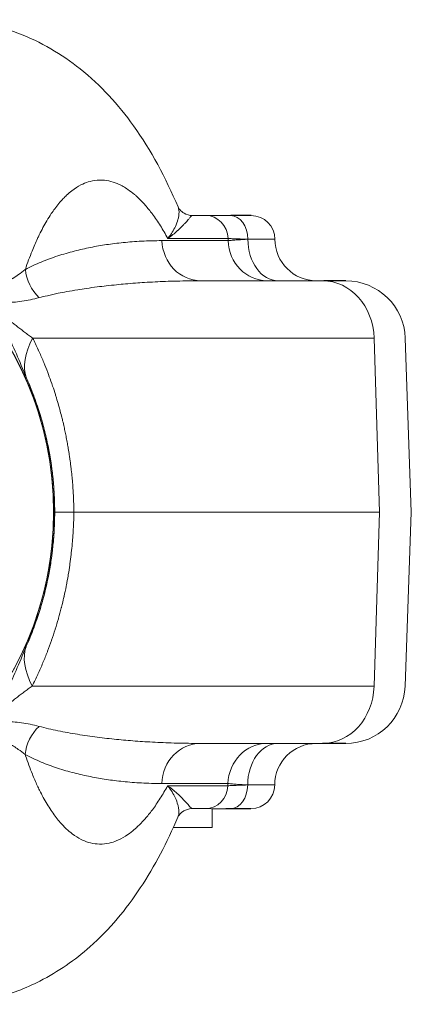
# Model space of a CAD drawing. Units: inches. Extents: x 32 to 205, y 32 to 292.
# Drawn here: x 192 to 194, y 159 to 164 of the extents above; entities that cross this region are included whole.
import ezdxf

# ---------------------------------------------------------------- set-up
doc = ezdxf.new("R2010")
doc.units = ezdxf.units.IN
doc.header["$MEASUREMENT"] = 0

# ---------------------------------------------------------------- blocks, each defined once
blk = doc.blocks.new('03_GRC_BLOCK-2D_TOP')
at = {"linetype": 'Continuous', "lineweight": 0}
for p, q in [((2.5421, 1.5616), (2.4726, 1.5616)), ((2.3115, 1.4292), (2.6601, 1.4291)), ((2.6594, 1.4409), (2.3424, 1.441)), ((2.517, 1.2178), (3.1585, 1.2176)), ((1.6305, 0.9161), (3.4292, 0.9154)), ((3.4292, 0.9154), (3.4566, -0.0013)), ((3.5928, 0.9153), (3.6245, -0.0013)), ((3.4566, -0.0013), (1.8477, -0.0007)), ((3.4566, -0.0013), (3.4285, -0.9179)), ((3.5921, -0.918), (3.6245, -0.0013)), ((3.4285, -0.9179), (1.6283, -0.9173)), ((3.1576, -1.2199), (2.5161, -1.2197)), ((2.6591, -1.4311), (2.3104, -1.431)), ((2.6583, -1.4428), (2.3413, -1.4427)), ((2.5409, -1.5634), (2.4714, -1.5634)), ((2.5756, -1.663), (2.5756, -1.5635)), ((2.5756, -1.663), (2.3714, -1.663))]:
    blk.add_line(p, q, dxfattribs=at)
for p, q in [((2.7813, 1.5615), (2.6748, 1.5615)), ((3.2801, 1.2175), (3.163, 1.2175)), ((3.2793, -1.22), (3.1576, -1.2199)), ((2.7802, -1.5635), (2.6487, -1.5635))]:
    blk.add_line(p, q)
for centre, radius, start, end in [((2.7813, 1.4365), 0.125, 0.0216, 89.9788), ((3.1253, 1.4366), 0.219, 180.0197, 269.9787), ((3.28, 0.9045), 0.313, 1.9787, 89.9787), ((3.2793, -0.907), 0.313, 269.9787, 357.9787), ((3.1242, -1.4389), 0.219, 89.9788, 179.9378), ((2.7802, -1.4385), 0.125, 269.9787, 359.9359)]:
    blk.add_arc(centre, radius, start, end, dxfattribs=at)
at = {"linetype": 'Continuous', "lineweight": 0, "extrusion": (2.24545e-16, 6.58754e-24, -1)}
blk.add_ellipse((-0.0042, 0), major_axis=(-0.0006, -1.745), ratio=1, start_param=-4.712389, end_param=1.570796, dxfattribs=at)
at = {"linetype": 'Continuous', "lineweight": 0, "extrusion": (2.24545e-16, -4.78007e-25, -1)}
blk.add_ellipse((-0.0037, 0), major_axis=(0.0003, 1.745), ratio=1, start_param=0, end_param=3.141593, dxfattribs=at)
at = {"linetype": 'Continuous', "lineweight": 0}
for centre, major_axis, ratio, start_param, end_param in [((2.542, 1.4366), (0, 0.125), 0.93944, -1.535889, 0), ((2.6725, 1.4365), (0, 0.125), 0.732268, -1.569397, 0.000008), ((2.0776, 1.021), (-0.4626, -0.3461), 0.464484, -0.754683, -0.143049), ((-0.0035, 0), (0.0003, 1.75), 1, -1.971235, -1.172733), ((3.1577, -0.9069), (-0.0001, -0.313), 0.865656, 0, 1.535889), ((1.7968, -1.2865), (-0.1015, -0.1941), 0.927286, -1.931488, -1.15517), ((2.516, -1.4387), (0.0001, 0.219), 0.93944, -0.000001, 1.535887), ((2.8647, -1.4388), (0.0001, 0.219), 0.93944, 0, 1.535889), ((2.9233, -1.4388), (0.0001, 0.219), 0.732253, 0.000001, 1.570454), ((2.541, -1.4384), (0, -0.125), 0.93944, 0, 1.535889), ((2.6714, -1.4385), (0, -0.125), 0.732268, -0.000009, 1.569396)]:
    blk.add_ellipse(centre, major_axis=major_axis, ratio=ratio, start_param=start_param, end_param=end_param, dxfattribs=at)
at = {"linetype": 'Continuous', "lineweight": 0, "extrusion": (2.02362e-16, 8.23558e-21, -1)}
blk.add_ellipse((2.5171, 1.4368), major_axis=(-0.0001, -0.219), ratio=0.93944, start_param=0, end_param=1.53589, dxfattribs=at)
at = {"linetype": 'Continuous', "lineweight": 0, "extrusion": (2.02362e-16, 8.29382e-21, -1)}
blk.add_ellipse((2.8657, 1.4367), major_axis=(-0.0001, -0.219), ratio=0.93944, start_param=0.000002, end_param=1.53589, dxfattribs=at)
at = {"linetype": 'Continuous', "lineweight": 0, "extrusion": (1.73079e-16, 1.9135e-20, -1)}
blk.add_ellipse((2.9244, 1.4367), major_axis=(-0.0001, -0.219), ratio=0.732253, start_param=0.000001, end_param=1.570454, dxfattribs=at)
at = {"linetype": 'Continuous', "lineweight": 0, "extrusion": (2.14711e-16, -4.68928e-18, -1)}
blk.add_ellipse((1.7978, 1.2852), major_axis=(-0.1013, 0.1942), ratio=0.92729, start_param=-1.931726, end_param=-1.155406, dxfattribs=at)
at = {"linetype": 'Continuous', "lineweight": 0, "extrusion": (2.04876e-16, 7.29755e-21, -1)}
blk.add_ellipse((3.1584, 0.9046), major_axis=(0.0001, 0.313), ratio=0.865656, start_param=0, end_param=1.53589, dxfattribs=at)
at = {"linetype": 'Continuous', "lineweight": 0, "extrusion": (2.47838e-16, -1.75026e-17, -1)}
blk.add_ellipse((2.0689, -1.0219), major_axis=(-0.4552, 0.3438), ratio=0.464748, start_param=-0.757012, end_param=-0.142899, dxfattribs=at)
at = {"linetype": 'Continuous', "lineweight": 0}
for points, knots in [([(1.1662, 2.5933), (1.2985, 2.5933), (1.4318, 2.568), (1.6736, 2.4771), (1.7845, 2.4114), (1.9901, 2.2472), (2.0825, 2.1445), (2.2546, 1.904), (2.3308, 1.761), (2.3963, 1.607)], [0.000044, 0.000044, 0.000044, 0.000044, 0.448989, 0.448989, 0.895316, 0.895316, 1.406277, 1.406277, 2.013718, 2.013718, 2.013718, 2.013718]), ([(2.3424, 1.441), (2.3296, 1.4645), (2.3166, 1.4866), (2.3035, 1.5074), (2.2898, 1.5291), (2.2759, 1.5494), (2.2619, 1.5682), (2.2602, 1.5706), (2.2584, 1.5729), (2.2567, 1.5752), (2.2442, 1.5916), (2.2317, 1.6069), (2.219, 1.621), (2.2053, 1.6363), (2.1915, 1.6502), (2.1776, 1.6628), (2.1741, 1.666), (2.1706, 1.6691), (2.1671, 1.6721), (2.1557, 1.6818), (2.1442, 1.6907), (2.1327, 1.6986), (2.116, 1.7101), (2.0992, 1.7196), (2.0825, 1.7271), (2.0802, 1.7281), (2.0779, 1.7291), (2.0757, 1.73), (2.0612, 1.7361), (2.0466, 1.7407), (2.0322, 1.7438), (2.0161, 1.7472), (2.0001, 1.7488), (1.9842, 1.7485), (1.9837, 1.7485), (1.9831, 1.7485), (1.9826, 1.7485), (1.966, 1.7481), (1.9496, 1.7458), (1.9332, 1.7415), (1.9203, 1.7381), (1.9075, 1.7334), (1.8948, 1.7276), (1.8914, 1.726), (1.888, 1.7244), (1.8846, 1.7227), (1.8686, 1.7144), (1.8528, 1.7043), (1.8373, 1.6923), (1.8278, 1.6849), (1.8184, 1.6768), (1.809, 1.668), (1.8031, 1.6625), (1.7972, 1.6566), (1.7914, 1.6505), (1.7764, 1.6346), (1.7616, 1.6169), (1.7472, 1.5974), (1.741, 1.5891), (1.735, 1.5805), (1.7289, 1.5715), (1.7209, 1.5595), (1.7129, 1.5469), (1.7051, 1.5337), (1.6914, 1.5107), (1.6782, 1.486), (1.6653, 1.4597), (1.6622, 1.4533), (1.6591, 1.4468), (1.6561, 1.4402), (1.6463, 1.4193), (1.6368, 1.3974), (1.6276, 1.3745), (1.6153, 1.3439), (1.6035, 1.3117), (1.5922, 1.2777)], [0, 0, 0, 0, 0.0511072, 0.0511072, 0.0511072, 0.1044757, 0.1044757, 0.1044757, 0.1111111, 0.1111111, 0.1111111, 0.1583424, 0.1583424, 0.1583424, 0.2093802, 0.2093802, 0.2093802, 0.2222222, 0.2222222, 0.2222222, 0.264243, 0.264243, 0.264243, 0.325113, 0.325113, 0.325113, 0.3333333, 0.3333333, 0.3333333, 0.3860663, 0.3860663, 0.3860663, 0.4444444, 0.4444444, 0.4444444, 0.4464873, 0.4464873, 0.4464873, 0.5073339, 0.5073339, 0.5073339, 0.5555556, 0.5555556, 0.5555556, 0.5683952, 0.5683952, 0.5683952, 0.6293534, 0.6293534, 0.6293534, 0.6666667, 0.6666667, 0.6666667, 0.6904071, 0.6904071, 0.6904071, 0.7516426, 0.7516426, 0.7516426, 0.7777778, 0.7777778, 0.7777778, 0.8127606, 0.8127606, 0.8127606, 0.8740115, 0.8740115, 0.8740115, 0.8888889, 0.8888889, 0.8888889, 0.9363898, 0.9363898, 0.9363898, 0.999994, 0.999994, 0.999994, 0.999994]), ([(2.3424, 1.441), (2.3429, 1.4417), (2.3435, 1.4423), (2.344, 1.443), (2.3606, 1.4635), (2.3733, 1.4842), (2.3824, 1.5035), (2.3885, 1.5164), (2.3929, 1.5288), (2.396, 1.5402), (2.3977, 1.5464), (2.3989, 1.5523), (2.3998, 1.5579), (2.4023, 1.574), (2.4018, 1.5877), (2.3992, 1.5983), (2.3984, 1.6015), (2.3975, 1.6044), (2.3963, 1.607)], [0, 0, 0, 0, 0.0062505, 0.0062505, 0.0062505, 0.2, 0.2, 0.2, 0.3300286, 0.3300286, 0.3300286, 0.4, 0.4, 0.4, 0.6, 0.6, 0.6, 0.6593806, 0.6593806, 0.6593806, 0.6593806]), ([(2.3424, 1.441), (2.3614, 1.4544), (2.3777, 1.4678), (2.3917, 1.4802), (2.3929, 1.4813), (2.3941, 1.4824), (2.3954, 1.4835), (2.4077, 1.4947), (2.4181, 1.5052), (2.4268, 1.5145), (2.4285, 1.5163), (2.4301, 1.518), (2.4317, 1.5197), (2.439, 1.5277), (2.445, 1.5347), (2.45, 1.5404), (2.4516, 1.5423), (2.4531, 1.5441), (2.4545, 1.5457), (2.4584, 1.5502), (2.4616, 1.5538), (2.4642, 1.5563), (2.4655, 1.5576), (2.4666, 1.5586), (2.4677, 1.5594), (2.4696, 1.5609), (2.4712, 1.5616), (2.4726, 1.5616)], [0, 0, 0, 0, 0.2, 0.2, 0.2, 0.2177394, 0.2177394, 0.2177394, 0.4, 0.4, 0.4, 0.4354867, 0.4354867, 0.4354867, 0.6, 0.6, 0.6, 0.6532781, 0.6532781, 0.6532781, 0.8, 0.8, 0.8, 0.8710158, 0.8710158, 0.8710158, 0.9999853, 0.9999853, 0.9999853, 0.9999853]), ([(2.3963, 1.607), (2.398, 1.6031), (2.4011, 1.5973), (2.4118, 1.585), (2.4188, 1.5788), (2.4404, 1.5663), (2.457, 1.5616), (2.4725, 1.5616)], [0, 0, 0, 0, 0.0845538, 0.0845538, 0.1573457, 0.1573457, 0.2619845, 0.2619845, 0.2619845, 0.2619845]), ([(2.6182, 1.5615), (2.6027, 1.5615), (2.5875, 1.5615), (2.5742, 1.5615), (2.5734, 1.5615)], [0.3441914, 0.3441914, 0.3441914, 0.3441914, 0.6666667, 0.6881387, 0.6881387, 0.6881387, 0.6881387]), ([(1.5922, 1.2776), (1.6196, 1.2919), (1.6753, 1.3176), (1.7626, 1.3495), (1.8503, 1.3749), (1.9362, 1.3943), (2.0189, 1.4086), (2.106, 1.4197), (2.2034, 1.4273), (2.2744, 1.4293), (2.3115, 1.4292)], [0.0000078, 0.0000078, 0.0000078, 0.0000078, 0.125, 0.25, 0.375, 0.5, 0.625, 0.75, 0.875, 1, 1, 1, 1]), ([(2.764, 1.4366), (2.7498, 1.4371), (2.7364, 1.4375), (2.7242, 1.4379), (2.7233, 1.4379), (2.7225, 1.438), (2.7217, 1.438), (2.7087, 1.4384), (2.697, 1.439), (2.6866, 1.4395), (2.6853, 1.4395), (2.6841, 1.4396), (2.6829, 1.4396), (2.674, 1.4401), (2.6662, 1.4405), (2.6594, 1.4409)], [0, 0, 0, 0, 0.3123004, 0.3123004, 0.3123004, 0.3333333, 0.3333333, 0.3333333, 0.6666667, 0.6666667, 0.6666667, 0.7066575, 0.7066575, 0.7066575, 0.9999861, 0.9999861, 0.9999861, 0.9999861]), ([(2.6601, 1.4291), (2.66, 1.4311), (2.6599, 1.433), (2.6598, 1.435), (2.6596, 1.437), (2.6595, 1.4389), (2.6594, 1.4409)], [0, 0, 0, 0, 0.5, 0.5, 0.5, 1, 1, 1, 1]), ([(2.6601, 1.4291), (2.6644, 1.4296), (2.669, 1.43), (2.6741, 1.4305), (2.6759, 1.4306), (2.6777, 1.4308), (2.6796, 1.431), (2.6864, 1.4315), (2.6937, 1.4321), (2.7017, 1.4327), (2.7023, 1.4328), (2.7029, 1.4328), (2.7035, 1.4328), (2.7122, 1.4335), (2.7216, 1.4341), (2.7317, 1.4348), (2.7329, 1.4348), (2.7342, 1.4349), (2.7354, 1.435), (2.7444, 1.4355), (2.754, 1.4361), (2.764, 1.4366)], [0, 0, 0, 0, 0.184586, 0.184586, 0.184586, 0.25, 0.25, 0.25, 0.48236, 0.48236, 0.48236, 0.5, 0.5, 0.5, 0.75, 0.75, 0.75, 0.780197, 0.780197, 0.780197, 1, 1, 1, 1]), ([(2.764, 1.4366), (2.7895, 1.4362), (2.812, 1.4365), (2.8311, 1.4365), (2.8503, 1.4366), (2.866, 1.4366), (2.878, 1.4365), (2.89, 1.4365), (2.8983, 1.4365), (2.9027, 1.4365), (2.9051, 1.4365), (2.9063, 1.4365), (2.9063, 1.4365)], [0, 0, 0, 0, 0.0909091, 0.0909091, 0.0909091, 0.1818182, 0.1818182, 0.1818182, 0.2727273, 0.2727273, 0.2727273, 0.3230261, 0.3230261, 0.3230261, 0.3230261]), ([(1.4082, 1.2042), (1.4215, 1.203), (1.4346, 1.203), (1.4473, 1.2043), (1.4599, 1.2056), (1.4722, 1.2082), (1.4844, 1.2121), (1.4966, 1.216), (1.5086, 1.2212), (1.5207, 1.2276), (1.5224, 1.2285), (1.5242, 1.2295), (1.5259, 1.2305), (1.5362, 1.2362), (1.5464, 1.2428), (1.5565, 1.25), (1.5683, 1.2583), (1.5801, 1.2676), (1.5918, 1.2774), (1.5919, 1.2775), (1.592, 1.2775), (1.5922, 1.2776)], [0.0000053, 0.0000053, 0.0000053, 0.0000053, 0.2, 0.2, 0.2, 0.4, 0.4, 0.4, 0.6, 0.6, 0.6, 0.6290647, 0.6290647, 0.6290647, 0.8, 0.8, 0.8, 0.9980898, 0.9980898, 0.9980898, 1, 1, 1, 1]), ([(1.6651, 1.1288), (1.6793, 1.1324), (1.6936, 1.1359), (1.708, 1.1393), (1.7267, 1.1436), (1.7456, 1.1477), (1.7647, 1.1516), (1.7797, 1.1547), (1.7949, 1.1576), (1.8102, 1.1605), (1.8293, 1.164), (1.8485, 1.1673), (1.8677, 1.1704), (1.8833, 1.1729), (1.8989, 1.1753), (1.9144, 1.1776), (1.9334, 1.1804), (1.9524, 1.1829), (1.9712, 1.1853), (1.9869, 1.1874), (2.0026, 1.1892), (2.0181, 1.191), (2.0365, 1.1931), (2.0547, 1.195), (2.0727, 1.1968), (2.0882, 1.1984), (2.1036, 1.1998), (2.119, 1.2011), (2.1366, 1.2027), (2.1542, 1.2041), (2.1721, 1.2054), (2.1878, 1.2066), (2.2036, 1.2077), (2.2197, 1.2087), (2.2381, 1.2099), (2.2569, 1.2109), (2.2763, 1.2119), (2.2936, 1.2128), (2.3114, 1.2136), (2.3295, 1.2143), (2.3496, 1.215), (2.3701, 1.2157), (2.3912, 1.2162), (2.4106, 1.2167), (2.4304, 1.2171), (2.4507, 1.2174), (2.4723, 1.2177), (2.4944, 1.2178), (2.517, 1.2178)], [0, 0, 0, 0, 0.054405, 0.054405, 0.054405, 0.125, 0.125, 0.125, 0.180566, 0.180566, 0.180566, 0.25, 0.25, 0.25, 0.306276, 0.306276, 0.306276, 0.375, 0.375, 0.375, 0.432262, 0.432262, 0.432262, 0.5, 0.5, 0.5, 0.558295, 0.558295, 0.558295, 0.625, 0.625, 0.625, 0.68342, 0.68342, 0.68342, 0.75, 0.75, 0.75, 0.809475, 0.809475, 0.809475, 0.875, 0.875, 0.875, 0.935428, 0.935428, 0.935428, 1, 1, 1, 1]), ([(1.3877, 1.1055), (1.3931, 1.0999), (1.3983, 1.0941), (1.4099, 1.0805), (1.4162, 1.0726), (1.4465, 1.0319), (1.469, 0.9934), (1.5277, 0.876), (1.5619, 0.7927), (1.5968, 0.7091)], [0, 0, 0, 0, 0.059263, 0.059263, 0.1367952, 0.1367952, 0.4462585, 0.4462585, 0.9148521, 0.9148521, 0.9148521, 0.9148521]), ([(1.6305, 0.9161), (1.6234, 0.9212), (1.6164, 0.9263), (1.6094, 0.9315), (1.6024, 0.9366), (1.5954, 0.9418), (1.5884, 0.947), (1.5815, 0.9522), (1.5746, 0.9574), (1.5679, 0.9625), (1.5611, 0.9676), (1.5544, 0.9728), (1.5479, 0.9778), (1.5414, 0.9828), (1.5351, 0.9878), (1.5289, 0.9927), (1.5228, 0.9976), (1.5168, 1.0024), (1.511, 1.0071), (1.5052, 1.0118), (1.4996, 1.0164), (1.4942, 1.0208), (1.4888, 1.0253), (1.4836, 1.0297), (1.4786, 1.0339), (1.4736, 1.0381), (1.4688, 1.0422), (1.4642, 1.0462), (1.4595, 1.0502), (1.4551, 1.0541), (1.4509, 1.0578), (1.4466, 1.0616), (1.4426, 1.0652), (1.4388, 1.0686), (1.4349, 1.0721), (1.4314, 1.0753), (1.428, 1.0784), (1.4246, 1.0815), (1.4215, 1.0845), (1.4185, 1.0872), (1.4156, 1.09), (1.4128, 1.0927), (1.4102, 1.0952), (1.4076, 1.0977), (1.4051, 1.1001), (1.4028, 1.1024), (1.4004, 1.1047), (1.3982, 1.1069), (1.3961, 1.109)], [0, 0, 0, 0, 0.0625, 0.0625, 0.0625, 0.125, 0.125, 0.125, 0.1875, 0.1875, 0.1875, 0.25, 0.25, 0.25, 0.3125, 0.3125, 0.3125, 0.375, 0.375, 0.375, 0.4375, 0.4375, 0.4375, 0.5, 0.5, 0.5, 0.5625, 0.5625, 0.5625, 0.625, 0.625, 0.625, 0.6875, 0.6875, 0.6875, 0.75, 0.75, 0.75, 0.8125, 0.8125, 0.8125, 0.875, 0.875, 0.875, 0.9375, 0.9375, 0.9375, 1, 1, 1, 1]), ([(1.4398, 1.1091), (1.455, 1.107), (1.4852, 1.1042), (1.5291, 1.1044), (1.5737, 1.109), (1.619, 1.1174), (1.6496, 1.1248), (1.6651, 1.1288)], [0, 0, 0, 0, 0.2, 0.4, 0.6, 0.8, 0.9999953, 0.9999953, 0.9999953, 0.9999953]), ([(1.8477, -0.0007), (1.8477, 0.0006), (1.8477, 0.0019), (1.8477, 0.0032), (1.8475, 0.0205), (1.847, 0.0377), (1.8464, 0.055), (1.8463, 0.0574), (1.8463, 0.0598), (1.8462, 0.0623), (1.8455, 0.0783), (1.8447, 0.0944), (1.8437, 0.1105), (1.8435, 0.1141), (1.8433, 0.1177), (1.843, 0.1213), (1.842, 0.1362), (1.8409, 0.1513), (1.8396, 0.1663), (1.8391, 0.1711), (1.8387, 0.1758), (1.8383, 0.1806), (1.8369, 0.1945), (1.8355, 0.2084), (1.8339, 0.2223), (1.8332, 0.2283), (1.8325, 0.2342), (1.8318, 0.2402), (1.8302, 0.2529), (1.8286, 0.2657), (1.8268, 0.2785), (1.8258, 0.2856), (1.8247, 0.2927), (1.8237, 0.2999), (1.8219, 0.3115), (1.8201, 0.3231), (1.8181, 0.3348), (1.8167, 0.3431), (1.8153, 0.3514), (1.8138, 0.3597), (1.8119, 0.3702), (1.8099, 0.3807), (1.8079, 0.3913), (1.806, 0.4008), (1.8041, 0.4103), (1.8021, 0.4198), (1.8002, 0.4291), (1.7982, 0.4385), (1.7961, 0.4479), (1.7937, 0.4586), (1.7912, 0.4693), (1.7886, 0.48), (1.7867, 0.4882), (1.7846, 0.4964), (1.7826, 0.5047), (1.7796, 0.5166), (1.7764, 0.5285), (1.7732, 0.5404), (1.7713, 0.5475), (1.7693, 0.5546), (1.7673, 0.5617), (1.7636, 0.5748), (1.7597, 0.588), (1.7557, 0.6012), (1.7539, 0.6071), (1.7521, 0.613), (1.7502, 0.619), (1.7457, 0.6334), (1.741, 0.6478), (1.736, 0.6623), (1.7344, 0.6671), (1.7328, 0.6719), (1.7311, 0.6767), (1.7257, 0.6924), (1.72, 0.7082), (1.714, 0.7241), (1.7126, 0.7277), (1.7113, 0.7314), (1.7099, 0.735), (1.7033, 0.7521), (1.6965, 0.7693), (1.6893, 0.7867), (1.6883, 0.7892), (1.6873, 0.7916), (1.6863, 0.7941), (1.6785, 0.8127), (1.6703, 0.8316), (1.6616, 0.8506), (1.661, 0.8519), (1.6605, 0.8531), (1.6599, 0.8544), (1.6506, 0.8747), (1.6408, 0.8953), (1.6305, 0.9161)], [0, 0, 0, 0, 0.004394, 0.004394, 0.004394, 0.0625, 0.0625, 0.0625, 0.070758, 0.070758, 0.070758, 0.125, 0.125, 0.125, 0.137121, 0.137121, 0.137121, 0.1875, 0.1875, 0.1875, 0.203504, 0.203504, 0.203504, 0.25, 0.25, 0.25, 0.269876, 0.269876, 0.269876, 0.3125, 0.3125, 0.3125, 0.336253, 0.336253, 0.336253, 0.375, 0.375, 0.375, 0.402627, 0.402627, 0.402627, 0.4375, 0.4375, 0.4375, 0.469002, 0.469002, 0.469002, 0.5, 0.5, 0.5, 0.535377, 0.535377, 0.535377, 0.5625, 0.5625, 0.5625, 0.601751, 0.601751, 0.601751, 0.625, 0.625, 0.625, 0.668124, 0.668124, 0.668124, 0.6875, 0.6875, 0.6875, 0.734497, 0.734497, 0.734497, 0.75, 0.75, 0.75, 0.800869, 0.800869, 0.800869, 0.8125, 0.8125, 0.8125, 0.867239, 0.867239, 0.867239, 0.875, 0.875, 0.875, 0.933622, 0.933622, 0.933622, 0.9375, 0.9375, 0.9375, 1, 1, 1, 1]), ([(1.5968, 0.7091), (1.599, 0.7039), (1.6012, 0.6987), (1.6033, 0.6935), (1.6055, 0.6883), (1.6077, 0.6832), (1.6098, 0.6781)], [0, 0, 0, 0, 0.5, 0.5, 0.5, 1, 1, 1, 1]), ([(1.7467, -0.0007), (1.7467, 0.0125), (1.7466, 0.0255), (1.7463, 0.0385), (1.746, 0.0515), (1.7456, 0.0645), (1.745, 0.0775), (1.7444, 0.0905), (1.7437, 0.1035), (1.7428, 0.1166), (1.7419, 0.1297), (1.7409, 0.1429), (1.7397, 0.1561), (1.7385, 0.1693), (1.7372, 0.1825), (1.7357, 0.1959), (1.7342, 0.2092), (1.7325, 0.2226), (1.7307, 0.236), (1.7289, 0.2495), (1.7269, 0.263), (1.7247, 0.2766), (1.7225, 0.2903), (1.7201, 0.304), (1.7176, 0.3178), (1.715, 0.3315), (1.7123, 0.3454), (1.7094, 0.3594), (1.7064, 0.3734), (1.7033, 0.3875), (1.6999, 0.4018), (1.6965, 0.416), (1.693, 0.4304), (1.6891, 0.4449), (1.6853, 0.4594), (1.6813, 0.4741), (1.6769, 0.4889), (1.6726, 0.5037), (1.668, 0.5187), (1.6632, 0.534), (1.6583, 0.5492), (1.6531, 0.5646), (1.6476, 0.5803), (1.642, 0.596), (1.6362, 0.612), (1.6299, 0.6282), (1.6236, 0.6445), (1.6169, 0.6612), (1.6098, 0.6781)], [0, 0, 0, 0, 0.0625, 0.0625, 0.0625, 0.125, 0.125, 0.125, 0.1875, 0.1875, 0.1875, 0.25, 0.25, 0.25, 0.3125, 0.3125, 0.3125, 0.375, 0.375, 0.375, 0.4375, 0.4375, 0.4375, 0.5, 0.5, 0.5, 0.5625, 0.5625, 0.5625, 0.625, 0.625, 0.625, 0.6875, 0.6875, 0.6875, 0.75, 0.75, 0.75, 0.8125, 0.8125, 0.8125, 0.875, 0.875, 0.875, 0.9375, 0.9375, 0.9375, 1, 1, 1, 1]), ([(1.608, -0.6825), (1.6147, -0.6665), (1.6211, -0.6508), (1.6272, -0.6353), (1.6332, -0.6198), (1.6389, -0.6046), (1.6442, -0.5897), (1.6496, -0.5747), (1.6546, -0.56), (1.6594, -0.5456), (1.6641, -0.5311), (1.6686, -0.5168), (1.6729, -0.5027), (1.6771, -0.4885), (1.6811, -0.4746), (1.6849, -0.4608), (1.6887, -0.447), (1.6922, -0.4333), (1.6956, -0.4197), (1.6989, -0.4062), (1.7021, -0.3928), (1.705, -0.3794), (1.708, -0.3661), (1.7108, -0.3529), (1.7134, -0.3398), (1.716, -0.3266), (1.7184, -0.3136), (1.7207, -0.3007), (1.7229, -0.2877), (1.725, -0.2748), (1.727, -0.262), (1.7289, -0.2492), (1.7307, -0.2365), (1.7323, -0.2238), (1.7339, -0.2112), (1.7354, -0.1985), (1.7368, -0.186), (1.7381, -0.1734), (1.7393, -0.1609), (1.7404, -0.1485), (1.7414, -0.136), (1.7424, -0.1236), (1.7432, -0.1113), (1.7439, -0.0989), (1.7446, -0.0866), (1.7451, -0.0743), (1.7456, -0.0621), (1.746, -0.0499), (1.7463, -0.0376), (1.7466, -0.0253), (1.7467, -0.013), (1.7467, -0.0007)], [0, 0, 0, 0, 0.058824, 0.058824, 0.058824, 0.117647, 0.117647, 0.117647, 0.176471, 0.176471, 0.176471, 0.235294, 0.235294, 0.235294, 0.294118, 0.294118, 0.294118, 0.352941, 0.352941, 0.352941, 0.411765, 0.411765, 0.411765, 0.470588, 0.470588, 0.470588, 0.529412, 0.529412, 0.529412, 0.588235, 0.588235, 0.588235, 0.647059, 0.647059, 0.647059, 0.705882, 0.705882, 0.705882, 0.764706, 0.764706, 0.764706, 0.823529, 0.823529, 0.823529, 0.882353, 0.882353, 0.882353, 0.941176, 0.941176, 0.941176, 1, 1, 1, 1]), ([(1.6283, -0.9173), (1.6386, -0.8966), (1.6485, -0.8761), (1.6578, -0.8558), (1.6579, -0.8555), (1.658, -0.8553), (1.6581, -0.8551), (1.6674, -0.835), (1.6761, -0.8151), (1.6844, -0.7954), (1.6846, -0.795), (1.6848, -0.7945), (1.685, -0.794), (1.6931, -0.7746), (1.7009, -0.7554), (1.7082, -0.7364), (1.7085, -0.7357), (1.7087, -0.735), (1.709, -0.7343), (1.7162, -0.7155), (1.7231, -0.6967), (1.7296, -0.6781), (1.7299, -0.6772), (1.7302, -0.6763), (1.7305, -0.6754), (1.737, -0.657), (1.743, -0.6387), (1.7488, -0.6204), (1.7492, -0.6193), (1.7495, -0.6182), (1.7499, -0.617), (1.7556, -0.599), (1.7609, -0.5811), (1.7661, -0.5632), (1.7664, -0.5618), (1.7668, -0.5605), (1.7672, -0.5591), (1.7722, -0.5414), (1.777, -0.5238), (1.7814, -0.5062), (1.7818, -0.5046), (1.7822, -0.503), (1.7826, -0.5015), (1.787, -0.4841), (1.7912, -0.4668), (1.7951, -0.4494), (1.7955, -0.4476), (1.7959, -0.4458), (1.7963, -0.4441), (1.8001, -0.427), (1.8037, -0.4099), (1.807, -0.3928), (1.8074, -0.3908), (1.8078, -0.3888), (1.8082, -0.3868), (1.8115, -0.37), (1.8145, -0.3532), (1.8174, -0.3364), (1.8178, -0.3342), (1.8181, -0.3319), (1.8185, -0.3297), (1.8213, -0.3131), (1.8238, -0.2966), (1.8262, -0.2801), (1.8265, -0.2776), (1.8269, -0.2752), (1.8272, -0.2727), (1.8295, -0.2564), (1.8315, -0.2401), (1.8334, -0.2239), (1.8337, -0.2212), (1.834, -0.2185), (1.8343, -0.2159), (1.8361, -0.1998), (1.8377, -0.1838), (1.8392, -0.1678), (1.8394, -0.1649), (1.8397, -0.162), (1.8399, -0.1592), (1.8413, -0.1434), (1.8425, -0.1276), (1.8435, -0.1119), (1.8437, -0.1088), (1.8439, -0.1057), (1.844, -0.1026), (1.845, -0.0872), (1.8457, -0.0718), (1.8463, -0.0564), (1.8464, -0.0531), (1.8465, -0.0497), (1.8467, -0.0464), (1.8472, -0.0312), (1.8475, -0.0159), (1.8477, -0.0007)], [0, 0, 0, 0, 0.0625, 0.0625, 0.0625, 0.063242, 0.063242, 0.063242, 0.125, 0.125, 0.125, 0.126487, 0.126487, 0.126487, 0.1875, 0.1875, 0.1875, 0.189731, 0.189731, 0.189731, 0.25, 0.25, 0.25, 0.252972, 0.252972, 0.252972, 0.3125, 0.3125, 0.3125, 0.316214, 0.316214, 0.316214, 0.375, 0.375, 0.375, 0.379456, 0.379456, 0.379456, 0.4375, 0.4375, 0.4375, 0.442698, 0.442698, 0.442698, 0.5, 0.5, 0.5, 0.50594, 0.50594, 0.50594, 0.5625, 0.5625, 0.5625, 0.569183, 0.569183, 0.569183, 0.625, 0.625, 0.625, 0.632425, 0.632425, 0.632425, 0.6875, 0.6875, 0.6875, 0.695667, 0.695667, 0.695667, 0.75, 0.75, 0.75, 0.75891, 0.75891, 0.75891, 0.8125, 0.8125, 0.8125, 0.822146, 0.822146, 0.822146, 0.875, 0.875, 0.875, 0.885408, 0.885408, 0.885408, 0.9375, 0.9375, 0.9375, 0.948635, 0.948635, 0.948635, 1, 1, 1, 1]), ([(1.8477, -0.0007), (1.8258, -0.0007), (1.8072, -0.0006), (1.7922, -0.0006), (1.7772, -0.0007), (1.7658, -0.0007), (1.7582, -0.0007), (1.7506, -0.0007), (1.7467, -0.0007), (1.7467, -0.0007)], [0, 0, 0, 0, 0.333333, 0.333333, 0.333333, 0.666667, 0.666667, 0.666667, 1, 1, 1, 1]), ([(1.5956, -0.7117), (1.5604, -0.7953), (1.5261, -0.8786), (1.4672, -0.996), (1.4446, -1.0346), (1.4142, -1.0751), (1.4079, -1.083), (1.3962, -1.0964), (1.3911, -1.1021), (1.3857, -1.1076)], [0, 0, 0, 0, 0.69044, 0.69044, 1.150039, 1.150039, 1.2639, 1.2639, 1.350962, 1.350962, 1.350962, 1.350962]), ([(1.608, -0.6825), (1.6059, -0.6873), (1.6039, -0.6922), (1.6018, -0.6971), (1.5997, -0.7019), (1.5977, -0.7068), (1.5956, -0.7117)], [0, 0, 0, 0, 0.5, 0.5, 0.5, 1, 1, 1, 1]), ([(1.3938, -1.1108), (1.3959, -1.1087), (1.3981, -1.1065), (1.4004, -1.1042), (1.4027, -1.1019), (1.4052, -1.0995), (1.4078, -1.097), (1.4104, -1.0945), (1.4131, -1.0919), (1.416, -1.0891), (1.419, -1.0864), (1.4221, -1.0835), (1.4254, -1.0804), (1.4287, -1.0773), (1.4323, -1.074), (1.4361, -1.0706), (1.4399, -1.0672), (1.4439, -1.0636), (1.4481, -1.0598), (1.4523, -1.0561), (1.4568, -1.0522), (1.4614, -1.0482), (1.466, -1.0442), (1.4708, -1.0401), (1.4758, -1.0358), (1.4808, -1.0316), (1.486, -1.0272), (1.4914, -1.0227), (1.4968, -1.0183), (1.5024, -1.0136), (1.5082, -1.0089), (1.514, -1.0042), (1.52, -0.9994), (1.5262, -0.9945), (1.5324, -0.9895), (1.5388, -0.9845), (1.5453, -0.9795), (1.5518, -0.9744), (1.5585, -0.9692), (1.5653, -0.9641), (1.5721, -0.9589), (1.579, -0.9537), (1.586, -0.9484), (1.593, -0.9432), (1.6, -0.938), (1.6071, -0.9328), (1.6141, -0.9276), (1.6212, -0.9224), (1.6283, -0.9173)], [0, 0, 0, 0, 0.0625, 0.0625, 0.0625, 0.125, 0.125, 0.125, 0.1875, 0.1875, 0.1875, 0.25, 0.25, 0.25, 0.3125, 0.3125, 0.3125, 0.375, 0.375, 0.375, 0.4375, 0.4375, 0.4375, 0.5, 0.5, 0.5, 0.5625, 0.5625, 0.5625, 0.625, 0.625, 0.625, 0.6875, 0.6875, 0.6875, 0.75, 0.75, 0.75, 0.8125, 0.8125, 0.8125, 0.875, 0.875, 0.875, 0.9375, 0.9375, 0.9375, 1, 1, 1, 1]), ([(2.5161, -1.2197), (2.4724, -1.2197), (2.4304, -1.2191), (2.3903, -1.218), (2.3501, -1.217), (2.3118, -1.2154), (2.2754, -1.2136), (2.239, -1.2117), (2.2047, -1.2095), (2.1712, -1.207), (2.1377, -1.2045), (2.1051, -1.2017), (2.0718, -1.1984), (2.0386, -1.195), (2.0047, -1.1912), (1.9704, -1.1868), (1.9361, -1.1824), (1.9014, -1.1774), (1.8668, -1.1718), (1.8322, -1.1662), (1.7977, -1.1599), (1.7638, -1.1529), (1.73, -1.146), (1.6969, -1.1384), (1.6643, -1.13)], [0, 0, 0, 0, 0.125, 0.125, 0.125, 0.25, 0.25, 0.25, 0.375, 0.375, 0.375, 0.5, 0.5, 0.5, 0.625, 0.625, 0.625, 0.75, 0.75, 0.75, 0.875, 0.875, 0.875, 1, 1, 1, 1]), ([(1.5912, -1.2788), (1.5792, -1.2688), (1.5672, -1.2594), (1.5552, -1.2509), (1.547, -1.2451), (1.5388, -1.2397), (1.5306, -1.2348), (1.5267, -1.2325), (1.5228, -1.2304), (1.519, -1.2283), (1.5068, -1.2219), (1.4946, -1.2167), (1.4823, -1.2128), (1.47, -1.209), (1.4575, -1.2064), (1.4447, -1.2052), (1.4319, -1.204), (1.4186, -1.2041), (1.405, -1.2055)], [0, 0, 0, 0, 0.2, 0.2, 0.2, 0.3362352, 0.3362352, 0.3362352, 0.4, 0.4, 0.4, 0.6, 0.6, 0.6, 0.8, 0.8, 0.8, 0.9999953, 0.9999953, 0.9999953, 0.9999953]), ([(1.5912, -1.2788), (1.5919, -1.281), (1.5926, -1.2831), (1.5933, -1.2852), (1.6048, -1.3191), (1.6167, -1.3513), (1.6291, -1.3817), (1.6375, -1.4024), (1.6461, -1.4223), (1.655, -1.4415), (1.6589, -1.4498), (1.6628, -1.458), (1.6668, -1.466), (1.6796, -1.4921), (1.6929, -1.5166), (1.7066, -1.5394), (1.7136, -1.551), (1.7206, -1.5621), (1.7278, -1.5728), (1.7347, -1.5831), (1.7416, -1.5929), (1.7487, -1.6024), (1.7631, -1.6216), (1.7779, -1.6391), (1.793, -1.6547), (1.7979, -1.6598), (1.8028, -1.6647), (1.8078, -1.6694), (1.8181, -1.6791), (1.8284, -1.6879), (1.8389, -1.6958), (1.8545, -1.7077), (1.8704, -1.7176), (1.8864, -1.7256), (1.8888, -1.7268), (1.8911, -1.7279), (1.8935, -1.729), (1.9073, -1.7354), (1.9213, -1.7403), (1.9353, -1.7438), (1.9511, -1.7477), (1.967, -1.7498), (1.983, -1.75), (1.9835, -1.75), (1.9841, -1.75), (1.9846, -1.75), (2.0009, -1.7501), (2.0172, -1.7484), (2.0336, -1.7447), (2.0471, -1.7416), (2.0608, -1.7373), (2.0744, -1.7316), (2.0772, -1.7304), (2.08, -1.7292), (2.0829, -1.7279), (2.0993, -1.7204), (2.1157, -1.711), (2.1321, -1.6997), (2.1434, -1.6919), (2.1547, -1.6832), (2.1659, -1.6736), (2.1695, -1.6706), (2.173, -1.6675), (2.1766, -1.6643), (2.1905, -1.6517), (2.2043, -1.6377), (2.218, -1.6224), (2.2306, -1.6083), (2.2431, -1.5931), (2.2555, -1.5769), (2.2573, -1.5745), (2.2592, -1.5721), (2.261, -1.5697), (2.275, -1.5508), (2.2888, -1.5305), (2.3025, -1.5088), (2.3156, -1.4881), (2.3285, -1.4661), (2.3413, -1.4427)], [0.0000052, 0.0000052, 0.0000052, 0.0000052, 0.0039893, 0.0039893, 0.0039893, 0.0677801, 0.0677801, 0.0677801, 0.1111111, 0.1111111, 0.1111111, 0.1299893, 0.1299893, 0.1299893, 0.1911361, 0.1911361, 0.1911361, 0.2222222, 0.2222222, 0.2222222, 0.2521843, 0.2521843, 0.2521843, 0.3133515, 0.3133515, 0.3133515, 0.3333333, 0.3333333, 0.3333333, 0.3744106, 0.3744106, 0.3744106, 0.4355375, 0.4355375, 0.4355375, 0.4444444, 0.4444444, 0.4444444, 0.496879, 0.496879, 0.496879, 0.5555556, 0.5555556, 0.5555556, 0.5576081, 0.5576081, 0.5576081, 0.6171802, 0.6171802, 0.6171802, 0.6666667, 0.6666667, 0.6666667, 0.6769176, 0.6769176, 0.6769176, 0.7365693, 0.7365693, 0.7365693, 0.7777778, 0.7777778, 0.7777778, 0.7908352, 0.7908352, 0.7908352, 0.8419137, 0.8419137, 0.8419137, 0.8888889, 0.8888889, 0.8888889, 0.8957666, 0.8957666, 0.8957666, 0.9491196, 0.9491196, 0.9491196, 1, 1, 1, 1]), ([(2.3104, -1.431), (2.2734, -1.431), (2.2024, -1.429), (2.105, -1.4212), (2.0179, -1.4101), (1.9352, -1.3957), (1.8493, -1.3763), (1.7616, -1.3509), (1.6743, -1.3189), (1.6186, -1.2931), (1.5912, -1.2788)], [0, 0, 0, 0, 0.125, 0.25, 0.375, 0.5, 0.625, 0.75, 0.875, 0.9999932, 0.9999932, 0.9999932, 0.9999932]), ([(2.3952, -1.6088), (2.3963, -1.6062), (2.3972, -1.6033), (2.398, -1.6001), (2.4006, -1.5895), (2.4011, -1.5758), (2.3986, -1.5597), (2.3978, -1.5542), (2.3966, -1.5485), (2.395, -1.5425), (2.3919, -1.5309), (2.3874, -1.5184), (2.3813, -1.5052), (2.3722, -1.486), (2.3597, -1.4655), (2.3432, -1.4451), (2.3426, -1.4443), (2.342, -1.4435), (2.3413, -1.4427)], [0.3406015, 0.3406015, 0.3406015, 0.3406015, 0.4, 0.4, 0.4, 0.6, 0.6, 0.6, 0.6682124, 0.6682124, 0.6682124, 0.8, 0.8, 0.8, 0.992583, 0.992583, 0.992583, 1, 1, 1, 1]), ([(2.4714, -1.5634), (2.4693, -1.5634), (2.464, -1.56), (2.4503, -1.544), (2.4277, -1.5177), (2.393, -1.4828), (2.3603, -1.4562), (2.3413, -1.4427)], [0.0000127, 0.0000127, 0.0000127, 0.0000127, 0.2, 0.4, 0.6, 0.8, 1, 1, 1, 1]), ([(2.6583, -1.4428), (2.6585, -1.4409), (2.6586, -1.4389), (2.6587, -1.437), (2.6588, -1.435), (2.6589, -1.4331), (2.6591, -1.4311)], [0, 0, 0, 0, 0.5, 0.5, 0.5, 1, 1, 1, 1]), ([(2.763, -1.4387), (2.748, -1.4392), (2.7341, -1.4395), (2.7214, -1.44), (2.7211, -1.44), (2.7209, -1.44), (2.7206, -1.44), (2.7077, -1.4404), (2.6959, -1.441), (2.6855, -1.4415), (2.6835, -1.4416), (2.6815, -1.4416), (2.6795, -1.4417), (2.6716, -1.4421), (2.6645, -1.4425), (2.6583, -1.4428)], [0, 0, 0, 0, 0.3268021, 0.3268021, 0.3268021, 0.3333333, 0.3333333, 0.3333333, 0.6666667, 0.6666667, 0.6666667, 0.7319147, 0.7319147, 0.7319147, 0.9999622, 0.9999622, 0.9999622, 0.9999622]), ([(2.763, -1.4387), (2.7529, -1.4381), (2.7434, -1.4376), (2.7343, -1.437), (2.7331, -1.4369), (2.7319, -1.4369), (2.7307, -1.4368), (2.7206, -1.4362), (2.7112, -1.4355), (2.7025, -1.4348), (2.7019, -1.4348), (2.7013, -1.4348), (2.7006, -1.4347), (2.6927, -1.4341), (2.6853, -1.4335), (2.6786, -1.4329), (2.6767, -1.4328), (2.6748, -1.4326), (2.673, -1.4325), (2.6679, -1.432), (2.6633, -1.4315), (2.6591, -1.4311)], [0, 0, 0, 0, 0.219799, 0.219799, 0.219799, 0.25, 0.25, 0.25, 0.5, 0.5, 0.5, 0.517634, 0.517634, 0.517634, 0.75, 0.75, 0.75, 0.815408, 0.815408, 0.815408, 1, 1, 1, 1]), ([(2.9052, -1.4387), (2.9052, -1.4387), (2.904, -1.4387), (2.9016, -1.4387), (2.8972, -1.4387), (2.889, -1.4386), (2.877, -1.4387), (2.865, -1.4387), (2.8492, -1.4387), (2.8301, -1.4386), (2.8109, -1.4385), (2.7884, -1.4383), (2.763, -1.4387)], [0.6769739, 0.6769739, 0.6769739, 0.6769739, 0.7272727, 0.7272727, 0.7272727, 0.8181818, 0.8181818, 0.8181818, 0.9090909, 0.9090909, 0.9090909, 1, 1, 1, 1]), ([(2.4713, -1.5634), (2.4508, -1.5634), (2.4287, -1.5722), (2.4033, -1.5929), (2.3976, -1.6031), (2.3952, -1.6088)], [0.0002396, 0.0002396, 0.0002396, 0.0002396, 0.13812, 0.13812, 0.2614963, 0.2614963, 0.2614963, 0.2614963]), ([(2.6166, -1.5635), (2.6013, -1.5635), (2.5861, -1.5635), (2.5727, -1.5635), (2.5718, -1.5635)], [0.3467802, 0.3467802, 0.3467802, 0.3467802, 0.6666667, 0.6921624, 0.6921624, 0.6921624, 0.6921624]), ([(2.3952, -1.6088), (2.3386, -1.7415), (2.2741, -1.8658), (2.123, -2.0937), (2.0359, -2.1992), (1.8539, -2.3606), (1.7655, -2.4227), (1.5941, -2.5097), (1.5141, -2.5402), (1.3448, -2.5828), (1.2544, -2.5942), (1.1643, -2.5942)], [0, 0, 0, 0, 0.523482, 0.523482, 1.034107, 1.034107, 1.416699, 1.416699, 1.709828, 1.709828, 2.01554, 2.01554, 2.01554, 2.01554])]:
    blk.add_open_spline(points, degree=3, knots=knots, dxfattribs=at)
for points in [[(2.5421, 1.5616), (2.551, 1.5616), (2.5615, 1.5615), (2.5734, 1.5615)], [(2.6182, 1.5615), (2.6335, 1.5615), (2.6502, 1.5615), (2.6681, 1.5615)], [(2.6725, 1.5615), (2.6711, 1.5615), (2.6696, 1.5615), (2.6681, 1.5615)], [(1.9809, 1.4018), (1.9809, 1.4018), (1.9809, 1.4018), (1.9809, 1.4018)], [(1.6643, -1.13), (1.6487, -1.126), (1.6178, -1.1185), (1.572, -1.11), (1.527, -1.1055), (1.4829, -1.1053), (1.4519, -1.1083), (1.4366, -1.1105)], [(1.9798, -1.4033), (1.9798, -1.4033), (1.9798, -1.4033), (1.9798, -1.4033)], [(2.4709, -1.5634), (2.4711, -1.5634), (2.4712, -1.5634), (2.4714, -1.5634)], [(2.5718, -1.5635), (2.5601, -1.5634), (2.5497, -1.5634), (2.5409, -1.5634)], [(2.6667, -1.5635), (2.6487, -1.5635), (2.632, -1.5635), (2.6166, -1.5635)], [(2.6714, -1.5635), (2.6698, -1.5635), (2.6683, -1.5635), (2.6667, -1.5635)]]:
    blk.add_open_spline(points, degree=3, dxfattribs=at)

msp = doc.modelspace()

# ---------------------------------------------------------------- block references
msp.add_blockref('03_GRC_BLOCK-2D_TOP', (190.6044, 161.5215))

doc.saveas('drawing.dxf')
